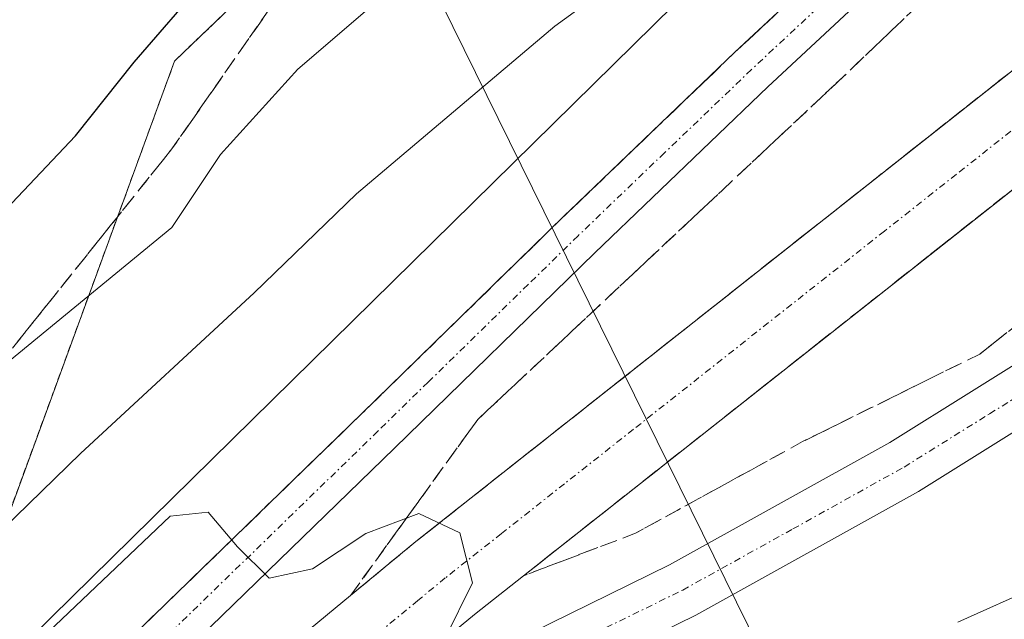
# Model space of a CAD drawing. Units: metres. Extents: x 606525 to 609976, y 4787104 to 4789471.
# Drawn here: x 607766 to 607839, y 4788549 to 4788594 of the extents above; entities that cross this region are included whole.
import ezdxf

# ---------------------------------------------------------------- set-up
doc = ezdxf.new("R2010")
doc.units = ezdxf.units.M
doc.header["$MEASUREMENT"] = 0
for name, pattern in [('TRAZO_Y_PUNTO', [1, 0.5, -0.25, 0, -0.25]), ('TRAZOS', [0.75, 0.5, -0.25]), ('TRAZOSX2', [1.5, 1, -0.5])]:
    doc.linetypes.add(name, pattern=pattern)
for name, color, linetype, lineweight in [('Arbolado forestal', 92, 'TRAZOS', 0), ('Arbolado forestal CxS', 92, 'Continuous', 0), ('Carretera de calzada única', 19, 'Continuous', 13), ('Carretera de calzada única Cxs', 19, 'Continuous', 13), ('Carretera de calzada única eje', 19, 'TRAZO_Y_PUNTO', 0), ('Curva de nivel maestra', 36, 'Continuous', 30), ('Curva de nivel normal', 36, 'Continuous', 0), ('Espacio natural protegido', 2, 'Continuous', 13), ('Espacio natural protegido CxS', 2, 'Continuous', 0), ('Núcleo urbano', 19, 'Continuous', 0), ('Núcleo urbano CxS', 19, 'Continuous', 0), ('Talud superficial', 39, 'TRAZOSX2', 0), ('Tendido', 6, 'Continuous', 0)]:
    doc.layers.add(name, color=color, linetype=linetype, lineweight=lineweight)

# ---------------------------------------------------------------- blocks, each defined once
blk = doc.blocks.new('*U152')
at = {"layer": 'Núcleo urbano CxS', "color": 19, "linetype": 'Continuous', "lineweight": 0}
blk.add_polyline3d([(607680.325, 4788455.508, 68.338), (607699.503, 4788480.327, 63.685), (607715.297, 4788504.017, 57.589), (607760.422, 4788544.63, 63.343), (607777.344, 4788590.883, 51.358), (607806.675, 4788619.087, 50.637), (607851.801, 4788648.418, 51.978), (607876.62, 4788670.981, 51.598), (607894.67, 4788693.544, 48.093), (607916.105, 4788717.235, 47.727)], dxfattribs=at)
blk = doc.blocks.new('*U166')
at = {"layer": 'Arbolado forestal CxS', "color": 92, "linetype": 'Continuous', "lineweight": 0}
blk.add_polyline3d([(607916.105, 4788717.235, 47.727), (607894.67, 4788693.544, 48.093), (607876.62, 4788670.981, 51.598), (607851.801, 4788648.418, 51.978), (607806.675, 4788619.087, 50.637), (607777.344, 4788590.883, 51.358), (607760.422, 4788544.63, 63.343), (607715.297, 4788504.017, 57.589), (607699.503, 4788480.327, 63.685), (607680.325, 4788455.508, 68.338)], dxfattribs=at)

msp = doc.modelspace()

# ---------------------------------------------------------------- linework, layer by layer
at = {"layer": 'Arbolado forestal', "color": 92, "linetype": 'TRAZOS', "lineweight": 0}
msp.add_polyline3d([(607652.379, 4788349.905, 47.928), (607653.23, 4788355.227, 48.058), (607660.738, 4788379.064, 50.693), (607660.737, 4788393.158, 64.79), (607661.929, 4788397.876, 68.249), (607663.505, 4788401.702, 70.447), (607668.192, 4788428.821, 74.814), (607673.287, 4788431.754, 72.96), (607680.325, 4788455.508, 68.338), (607699.503, 4788480.327, 63.685), (607715.297, 4788504.017, 57.589), (607723.896, 4788511.756, 58.304), (607760.423, 4788544.63, 63.343), (607777.344, 4788590.883, 51.359), (607806.675, 4788619.087, 50.637), (607851.801, 4788648.418, 51.978), (607876.62, 4788670.981, 51.598), (607894.67, 4788693.544, 48.092), (607916.105, 4788717.235, 47.727), (607929.08, 4788732.206, 46.261)], dxfattribs=at)
at = {"layer": 'Carretera de calzada única', "color": 19, "linetype": 'Continuous', "lineweight": 13}
for points in [[(607766.4, 4788540.49, 65.494), (607791.25, 4788564.61, 64.416), (607806.16, 4788579.17, 63.483), (607819.07, 4788591.55, 62.414), (607872.66, 4788641.42, 56.734), (607887.12, 4788655.03, 55.195), (607896.16, 4788664.02, 54.228), (607901.41, 4788669.17, 53.747), (607903.37, 4788672.7, 53.56), (607904.33, 4788676.03, 53.45), (607904.36, 4788679.62, 53.371), (607903.85, 4788682.46, 53.33), (607902.78, 4788685.91, 53.262), (607902.67, 4788689.52, 53.175), (607903.55, 4788693.03, 53.098), (607904.64, 4788695.17, 52.93), (607905.67, 4788696.56, 53.011), (607906.88, 4788697.8, 53.214), (607909.73, 4788699.74, 52.892), (607912.99, 4788700.86, 53.082), (607914.7, 4788701.08, 53.123), (607918.14, 4788700.84, 53.192)], [(607932.29, 4788671.79, 53.472), (607930.99, 4788672.93, 53.428), (607928.91, 4788674.29, 53.388), (607925.66, 4788675.33, 53.425), (607923.19, 4788675.56, 53.474), (607915.13, 4788675.05, 53.444), (607912.65, 4788675.46, 53.46), (607909.11, 4788677.15, 53.44), (607907.46, 4788671.32, 53.548), (607906.44, 4788669.05, 53.624), (607902.88, 4788664.99, 53.921), (607875.09, 4788638.83, 56.75), (607821.51, 4788588.97, 62.419), (607808.63, 4788576.62, 63.498), (607793.73, 4788562.07, 64.502), (607768.9, 4788537.97, 65.444), (607754.2, 4788523.07, 65.615), (607736.41, 4788503.65, 65.775)], [(607736.41, 4788503.65, 65.775), (607746.46, 4788513.72, 65.684), (607755.95, 4788522.62, 65.499), (607795.31, 4788555.12, 64.861), (607870.09, 4788614.18, 63.205), (607908.16, 4788644.94, 62.188), (607920.08, 4788655.58, 61.765), (607925.55, 4788661.28, 60.626)], [(607930.99, 4788656.9, 60.767), (607924.92, 4788650.56, 62.176), (607912.7, 4788639.65, 62.556), (607874.42, 4788608.72, 63.497), (607799.69, 4788549.7, 64.648), (607777.01, 4788530.97, 64.897)], [(607777.01, 4788530.97, 64.897), (607796.21, 4788544.23, 64.661), (607800.83, 4788546.82, 64.536), (607814.2, 4788553.39, 64.109), (607830.59, 4788562.49, 63.564), (607843.15, 4788570.33, 62.915), (607856.69, 4788579.45, 62.073), (607867.76, 4788587.45, 61.316), (607889.95, 4788604.74, 59.524), (607913.9, 4788622.86, 57.261), (607931.91, 4788636.14, 55.419), (607938.29, 4788639.84, 55.007), (607940.55, 4788640.87, 54.888), (607945.74, 4788642.43, 54.759), (607950.58, 4788642.77, 54.69), (607955.36, 4788641.98, 54.771)], [(607954.12, 4788636.96, 54.97), (607952.08, 4788638.03, 54.844), (607950.08, 4788638.71, 54.787), (607947.65, 4788638.97, 54.777), (607944.11, 4788637.95, 54.803), (607934.18, 4788632.56, 55.359), (607916.43, 4788619.47, 57.222), (607892.53, 4788601.39, 59.454), (607870.3, 4788584.07, 61.532), (607859.11, 4788575.98, 62.221), (607845.45, 4788566.78, 63.076), (607832.74, 4788558.85, 63.769), (607816.16, 4788549.64, 64.138), (607802.8, 4788543.08, 64.36), (607798.46, 4788540.64, 64.445), (607774.49, 4788523.93, 64.707), (607763.08, 4788514.51, 64.843), (607753.97, 4788505.97, 64.957)]]:
    msp.add_polyline3d(points, dxfattribs=at)
at = {"layer": 'Carretera de calzada única Cxs', "color": 19, "linetype": 'Continuous', "lineweight": 13}
for points in [[(607766.4, 4788540.49, 65.494), (607791.25, 4788564.61, 64.416), (607806.16, 4788579.17, 63.483), (607819.07, 4788591.55, 62.414), (607872.66, 4788641.42, 56.734), (607887.12, 4788655.03, 55.195), (607896.16, 4788664.02, 54.228), (607901.41, 4788669.17, 53.747), (607903.37, 4788672.7, 53.56), (607904.33, 4788676.03, 53.45), (607904.36, 4788679.62, 53.371), (607903.85, 4788682.46, 53.33), (607902.78, 4788685.91, 53.262), (607902.67, 4788689.52, 53.175), (607903.55, 4788693.03, 53.098), (607904.64, 4788695.17, 52.93), (607905.67, 4788696.56, 53.011), (607906.88, 4788697.8, 53.214), (607909.73, 4788699.74, 52.892), (607912.99, 4788700.86, 53.082), (607914.7, 4788701.08, 53.123), (607918.14, 4788700.84, 53.192)], [(607923.19, 4788675.56, 53.474), (607915.13, 4788675.05, 53.444), (607912.65, 4788675.46, 53.46), (607909.11, 4788677.15, 53.44), (607907.46, 4788671.32, 53.548), (607906.44, 4788669.05, 53.624), (607902.88, 4788664.99, 53.921), (607875.09, 4788638.83, 56.75), (607821.51, 4788588.97, 62.419), (607808.63, 4788576.62, 63.498), (607793.73, 4788562.07, 64.502), (607768.9, 4788537.97, 65.444)], [(607687.92, 4788435.9, 66.428), (607690.81, 4788442.82, 66.532), (607694.37, 4788450.1, 66.421), (607700.77, 4788461.03, 66.28), (607710.14, 4788473.88, 66.13), (607725.85, 4788493.07, 65.944), (607726.88, 4788494.09, 65.921), (607736.41, 4788503.65, 65.775), (607746.46, 4788513.72, 65.684), (607755.95, 4788522.62, 65.499), (607795.31, 4788555.12, 64.861), (607870.09, 4788614.18, 63.205), (607908.16, 4788644.94, 62.188), (607920.08, 4788655.58, 61.765)], [(607924.92, 4788650.56, 62.176), (607912.7, 4788639.65, 62.556), (607874.42, 4788608.72, 63.497), (607799.69, 4788549.7, 64.648), (607777.01, 4788530.97, 64.897), (607753.97, 4788505.97, 64.957), (607733.86, 4788485.82, 65.207), (607718.68, 4788467.28, 65.566), (607709.81, 4788455.11, 65.573), (607703.6, 4788444.5, 65.704), (607697.98, 4788431.99, 65.713), (607692.23, 4788416.04, 65.767), (607686.47, 4788398.39, 65.732)], [(607934.18, 4788632.56, 55.359), (607916.43, 4788619.47, 57.222), (607892.53, 4788601.39, 59.454), (607870.3, 4788584.07, 61.532), (607859.11, 4788575.98, 62.221), (607845.45, 4788566.78, 63.076), (607832.74, 4788558.85, 63.769), (607816.16, 4788549.64, 64.138), (607802.8, 4788543.08, 64.36), (607798.46, 4788540.64, 64.445), (607774.49, 4788523.93, 64.707), (607763.08, 4788514.51, 64.843), (607753.97, 4788505.97, 64.957), (607777.01, 4788530.97, 64.897), (607796.21, 4788544.23, 64.661), (607800.83, 4788546.82, 64.536), (607814.2, 4788553.39, 64.109), (607830.59, 4788562.49, 63.564), (607843.15, 4788570.33, 62.915), (607856.69, 4788579.45, 62.073), (607867.76, 4788587.45, 61.316), (607889.95, 4788604.74, 59.524), (607913.9, 4788622.86, 57.261), (607931.91, 4788636.14, 55.419)]]:
    msp.add_polyline3d(points, dxfattribs=at)
at = {"layer": 'Carretera de calzada única eje', "color": 19, "linetype": 'TRAZO_Y_PUNTO', "lineweight": 0}
for points in [[(607908.21, 4788682.6, 53.399), (607906.72, 4788676.59, 53.428), (607905.89, 4788673.67, 53.493), (607905.41, 4788672.01, 53.552), (607904.9, 4788670.87, 53.6), (607903.92, 4788669.11, 53.685), (607902.14, 4788667.08, 53.823), (607899.52, 4788664.5, 54.045), (607894.12, 4788659.42, 54.565), (607889.6, 4788654.93, 55.045), (607884.2, 4788649.85, 55.655), (607876.97, 4788643.04, 56.425), (607873.88, 4788640.12, 56.743), (607861.66, 4788628.76, 58.088), (607834.86, 4788603.82, 61.03), (607827.58, 4788597.04, 61.774), (607820.29, 4788590.26, 62.42), (607813.83, 4788584.07, 62.978), (607807.39, 4788577.89, 63.485), (607803.67, 4788574.26, 63.767), (607796.22, 4788566.98, 64.232), (607792.49, 4788563.34, 64.433), (607773.86, 4788545.25, 65.297)], [(607922.5, 4788653.07, 62.097), (607916.39, 4788647.61, 62.234), (607910.43, 4788642.29, 62.448), (607905.67, 4788638.45, 62.531), (607899.76, 4788633.67, 62.679), (607895, 4788629.83, 62.773), (607889.09, 4788625.05, 62.919), (607879.57, 4788617.36, 63.19), (607872.25, 4788611.45, 63.377), (607867.34, 4788607.57, 63.497), (607861.5, 4788602.96, 63.651), (607856.59, 4788599.07, 63.727), (607850.74, 4788594.46, 63.876), (607845.83, 4788590.58, 63.97), (607840.47, 4788586.35, 64.075), (607835.56, 4788582.47, 64.179), (607830.2, 4788578.24, 64.251), (607811.52, 4788563.48, 64.534), (607806.38, 4788559.43, 64.671), (607801.68, 4788555.71, 64.679), (607797.5, 4788552.41, 64.771), (607795.47, 4788550.74, 64.819), (607790.46, 4788546.6, 64.883)], [(607761.93, 4788520.56, 65.112), (607775.75, 4788527.45, 64.81), (607783.53, 4788532.87, 64.69), (607787.08, 4788535.33, 64.618), (607789.2, 4788536.79, 64.609), (607791.31, 4788538.25, 64.621), (607795.52, 4788541.18, 64.564), (607797.33, 4788542.43, 64.551), (607801.81, 4788544.95, 64.438), (607808.5, 4788548.23, 64.34), (607815.18, 4788551.51, 64.134), (607823.38, 4788556.06, 63.906), (607831.66, 4788560.67, 63.685), (607838.02, 4788564.63, 63.35), (607844.3, 4788568.55, 63.037), (607857.9, 4788577.71, 62.184), (607869.03, 4788585.76, 61.439), (607880.14, 4788594.42, 60.523), (607891.24, 4788603.06, 59.507), (607903.22, 4788612.12, 58.398), (607915.16, 4788621.16, 57.251), (607933.04, 4788634.35, 55.416)]]:
    msp.add_polyline3d(points, dxfattribs=at)
at = {"layer": 'Curva de nivel maestra', "color": 36, "linetype": 'Continuous', "lineweight": 30}
msp.add_polyline3d([(607760.5, 4788575.32, 50), (607769.98, 4788585.34, 50), (607774.34, 4788590.82, 50), (607779.67, 4788597, 50), (607785.41, 4788604.52, 50), (607790.97, 4788609.44, 50), (607801.37, 4788616.82, 50), (607818.02, 4788631.4, 50), (607829.34, 4788640.48, 50), (607834.1, 4788644.73, 50), (607839.3, 4788646.82, 50), (607843.96, 4788649.73, 50), (607848.99, 4788654.68, 50), (607851.67, 4788658.28, 50), (607857, 4788662.54, 50)], dxfattribs=at)
at = {"layer": 'Curva de nivel normal', "color": 36, "linetype": 'Continuous', "lineweight": 0}
for points in [[(607919.38, 4788662.25, 60), (607914.58, 4788658.99, 60), (607886.49, 4788637.5, 60), (607858.45, 4788616.84, 60), (607849.83, 4788611.32, 60), (607847.45, 4788610.93, 60), (607845.84, 4788612.59, 60), (607841.95, 4788615.82, 60), (607840.65, 4788616.18, 60), (607837.54, 4788615.28, 60), (607826.8, 4788608.83, 60), (607805.67, 4788593.49, 60), (607790.9, 4788581.01, 60), (607783.27, 4788573.65, 60), (607770.35, 4788561.68, 60), (607735.65, 4788527.9, 60), (607725.7, 4788517.01, 60), (607724.72, 4788512.83, 60), (607722.77, 4788507.44, 60), (607718.89, 4788503, 60), (607712.41, 4788499.29, 60), (607706.31, 4788494.4, 60), (607694.08, 4788485.98, 60), (607682, 4788476.54, 60)], [(607765.07, 4788568.57, 55), (607777.15, 4788578.5, 55), (607780.76, 4788583.93, 55), (607786.52, 4788590.3, 55), (607797.61, 4788599.82, 55), (607803.48, 4788605.9, 55), (607812.45, 4788613.51, 55), (607822.52, 4788620.3, 55), (607828.4, 4788623.84, 55), (607833.44, 4788628.39, 55), (607838.67, 4788631.07, 55), (607846.67, 4788635.46, 55), (607851.67, 4788639.64, 55), (607855.67, 4788642.63, 55), (607862.67, 4788648.34, 55), (607878.33, 4788659.55, 55)], [(607797.47, 4788547.88, 65), (607799.53, 4788552.04, 65), (607798.6, 4788555.77, 65), (607795.53, 4788557.21, 65), (607791.59, 4788555.72, 65), (607787.61, 4788553.08, 65), (607784.39, 4788552.4, 65), (607782.03, 4788554.72, 65), (607779.84, 4788557.32, 65), (607777.03, 4788557.01, 65), (607731.67, 4788513.89, 65)], [(607851.97, 4788547.77, 65), (607849.82, 4788550.99, 65), (607846.92, 4788553.04, 65), (607841.64, 4788551.79, 65), (607835.67, 4788549.12, 65)]]:
    msp.add_polyline3d(points, dxfattribs=at)
at = {"layer": 'Espacio natural protegido', "color": 2, "linetype": 'Continuous', "lineweight": 13}
msp.add_polyline3d([(607919.508, 4788715.787, 48.438), (607915.827, 4788715.701, 47.912), (607914.059, 4788715.472, 47.605), (607910.571, 4788714.65, 47.015), (607906.163, 4788712.812, 45.999), (607904.047, 4788711.564, 46.036), (607899.479, 4788707.735, 45.913), (607898.471, 4788706.606, 45.989), (607897.469, 4788705.34, 46.011), (607896.243, 4788703.531, 45.98), (607895.077, 4788701.43, 46.281), (607894.136, 4788699.301, 46.483), (607892.855, 4788694.887, 47.072), (607892.399, 4788690.652, 48.086), (607893.287, 4788685.792, 50.063), (607892.675, 4788684.27, 50.496), (607892.6, 4788684.083, 50.55), (607901.629, 4788676.815, 53.44), (607873.989, 4788650.535, 55.938), (607845.212, 4788623.436, 58.909), (607827.318, 4788606.584, 60.538), (607816.02, 4788596.554, 61.238), (607765.19, 4788546.542, 64.211)], dxfattribs=at)
at = {"layer": 'Espacio natural protegido CxS', "color": 2, "linetype": 'Continuous', "lineweight": 0}
for points in [[(607919.508, 4788715.787, 48.438), (607915.827, 4788715.701, 47.912), (607914.059, 4788715.472, 47.605), (607910.571, 4788714.65, 47.015), (607906.163, 4788712.812, 45.999), (607904.047, 4788711.564, 46.036), (607899.479, 4788707.735, 45.913), (607898.471, 4788706.606, 45.989), (607897.469, 4788705.34, 46.011), (607896.243, 4788703.531, 45.98), (607895.077, 4788701.43, 46.281), (607894.136, 4788699.301, 46.483), (607892.855, 4788694.887, 47.072), (607892.399, 4788690.652, 48.086), (607893.287, 4788685.792, 50.063), (607892.675, 4788684.27, 50.496), (607892.6, 4788684.083, 50.55), (607901.629, 4788676.815, 53.44), (607873.989, 4788650.535, 55.938), (607845.212, 4788623.436, 58.909), (607827.318, 4788606.584, 60.538), (607816.02, 4788596.554, 61.238), (607765.19, 4788546.542, 64.211)], [(607919.508, 4788715.787, 48.438), (607915.827, 4788715.701, 47.912), (607914.059, 4788715.472, 47.605), (607910.571, 4788714.65, 47.015), (607906.163, 4788712.812, 45.999), (607904.047, 4788711.564, 46.036), (607899.479, 4788707.735, 45.913), (607898.471, 4788706.606, 45.989), (607897.469, 4788705.34, 46.011), (607896.243, 4788703.531, 45.98), (607895.077, 4788701.43, 46.281), (607894.136, 4788699.301, 46.483), (607892.855, 4788694.887, 47.072), (607892.399, 4788690.652, 48.086), (607893.287, 4788685.791, 50.063), (607892.675, 4788684.269, 50.496), (607892.6, 4788684.082, 50.55), (607901.629, 4788676.815, 53.44), (607873.989, 4788650.535, 55.938), (607845.212, 4788623.436, 58.909), (607827.318, 4788606.584, 60.538), (607816.02, 4788596.554, 61.238), (607765.19, 4788546.542, 64.211)]]:
    msp.add_polyline3d(points, dxfattribs=at)
at = {"layer": 'Núcleo urbano', "color": 19, "linetype": 'Continuous', "lineweight": 0}
msp.add_polyline3d([(607652.379, 4788349.905, 47.928), (607653.23, 4788355.227, 48.058), (607660.738, 4788379.064, 50.693), (607660.737, 4788393.158, 64.79), (607661.929, 4788397.876, 68.249), (607663.505, 4788401.702, 70.447), (607668.192, 4788428.821, 74.814), (607673.287, 4788431.754, 72.96), (607680.325, 4788455.508, 68.338), (607699.503, 4788480.327, 63.685), (607715.297, 4788504.017, 57.589), (607723.896, 4788511.756, 58.304), (607760.423, 4788544.63, 63.343), (607777.344, 4788590.883, 51.359), (607806.675, 4788619.087, 50.637), (607851.801, 4788648.418, 51.978), (607876.62, 4788670.981, 51.598), (607894.67, 4788693.544, 48.092), (607916.105, 4788717.235, 47.727), (607929.08, 4788732.206, 46.261)], dxfattribs=at)
at = {"layer": 'Talud superficial', "color": 39, "linetype": 'TRAZOSX2', "lineweight": 0}
for points in [[(607916.78, 4788708.89, 52.854), (607911.6, 4788708.26, 52.854), (607907.68, 4788707.16, 52.854), (607903.91, 4788704.34, 52.854), (607900.93, 4788700.88, 52.854), (607897.95, 4788697.27, 52.854), (607896.53, 4788694.29, 52.854), (607896.409, 4788690.501, 52.854), (607896.38, 4788689.58, 52.854), (607896.46, 4788685.74, 52.854), (607887.04, 4788678.83, 52.854), (607870.08, 4788667.22, 52.854), (607850.62, 4788651.84, 52.854), (607834.61, 4788639.6, 52.854), (607819.54, 4788625.79, 52.854), (607802.58, 4788610.41, 52.854), (607784.37, 4788594.71, 52.854), (607777.15, 4788584.35, 52.854), (607763.33, 4788567.09, 52.854), (607750.15, 4788552.34, 52.854), (607734.76, 4788529.74, 52.854), (607722.83, 4788517.18, 52.854), (607721.58, 4788502.12, 52.854), (607720.01, 4788489.81, 52.854)], [(607932.29, 4788671.79, 58.911), (607929.72, 4788672.65, 58.911), (607926.39, 4788674, 58.911), (607922.02, 4788674.31, 58.911), (607918.59, 4788673.48, 58.911), (607915.15, 4788672.23, 58.911), (607912.5, 4788669.68, 58.911), (607903.96, 4788662.19, 58.911), (607888.15, 4788647.22, 58.911), (607858.81, 4788619.96, 58.911), (607826.55, 4788589.18, 58.911), (607799.92, 4788564.21, 58.911), (607790.45, 4788551.1, 58.911)], [(607895.94, 4788663.8, 63.512), (607887.12, 4788655.03, 63.512), (607872.66, 4788641.42, 63.512), (607819.07, 4788591.55, 63.512), (607806.16, 4788579.17, 63.512), (607791.25, 4788564.61, 63.512), (607766.4, 4788540.49, 63.512), (607751.65, 4788525.54, 63.512), (607734.62, 4788507.58, 63.512), (607720.01, 4788489.81, 63.512)], [(607941.07, 4788664.1, 60.09), (607943.38, 4788658.59, 60.09), (607942.77, 4788653.59, 60.09), (607941.86, 4788649.65, 60.09), (607938.38, 4788645.26, 60.09), (607930.8, 4788638.74, 60.09), (607919.28, 4788630.11, 60.09), (607901.85, 4788617.07, 60.09), (607876.39, 4788598.13, 60.09), (607856.08, 4788583.29, 60.09), (607841.68, 4788572.53, 60.09), (607837.29, 4788569.08, 60.09), (607824.1, 4788562.56, 60.09), (607811.67, 4788555.74, 60.09), (607803.34, 4788552.58, 60.09)], [(607925.55, 4788661.28, 63.557), (607920.08, 4788655.58, 63.557), (607908.16, 4788644.94, 63.557), (607870.09, 4788614.18, 63.557), (607795.31, 4788555.12, 63.557), (607790.45, 4788551.1, 63.557)], [(607930.99, 4788656.9, 63.65), (607924.92, 4788650.56, 63.65), (607912.7, 4788639.65, 63.65), (607874.42, 4788608.72, 63.65), (607803.34, 4788552.58, 63.65)], [(607765.633, 4788569.967, 54.773), (607766.785, 4788571.405, 54.693), (607767.937, 4788572.843, 54.302), (607769.088, 4788574.282, 53.739), (607770.24, 4788575.72, 53.257), (607771.392, 4788577.158, 52.898), (607772.543, 4788578.597, 52.652), (607773.695, 4788580.035, 52.528), (607774.847, 4788581.473, 52.467), (607775.998, 4788582.912, 52.468), (607777.15, 4788584.35, 52.801), (607778.181, 4788585.83, 53.076), (607779.213, 4788587.31, 53.11), (607780.244, 4788588.79, 52.914), (607781.276, 4788590.27, 52.694), (607782.307, 4788591.75, 52.574), (607783.339, 4788593.23, 52.364), (607784.37, 4788594.71, 52.186)], [(607821.967, 4788594.246, 62.162), (607820.518, 4788592.898, 62.303), (607819.07, 4788591.55, 62.414), (607817.636, 4788590.175, 62.534), (607816.201, 4788588.799, 62.659), (607814.767, 4788587.423, 62.791), (607813.332, 4788586.048, 62.917), (607811.898, 4788584.672, 63.045), (607810.463, 4788583.297, 63.157), (607809.029, 4788581.921, 63.257), (607807.594, 4788580.546, 63.369), (607806.16, 4788579.17, 63.483), (607804.804, 4788577.847, 63.591), (607803.449, 4788576.523, 63.693), (607802.094, 4788575.199, 63.8), (607800.738, 4788573.876, 63.897), (607799.383, 4788572.552, 63.985), (607798.027, 4788571.228, 64.058), (607796.672, 4788569.905, 64.134), (607795.316, 4788568.581, 64.202), (607793.961, 4788567.257, 64.287), (607792.605, 4788565.934, 64.36), (607791.25, 4788564.61, 64.416), (607789.869, 4788563.27, 64.504), (607788.489, 4788561.93, 64.591), (607787.108, 4788560.59, 64.669), (607785.728, 4788559.25, 64.723), (607784.347, 4788557.91, 64.798), (607782.967, 4788556.57, 64.855), (607781.586, 4788555.23, 64.911), (607780.206, 4788553.89, 64.97), (607778.825, 4788552.55, 65.067), (607777.444, 4788551.21, 65.13), (607776.064, 4788549.87, 65.134), (607774.683, 4788548.53, 65.203)], [(607840.49, 4788590.802, 63.907), (607838.932, 4788589.572, 63.941), (607837.374, 4788588.341, 64.073), (607835.816, 4788587.111, 64.064), (607834.258, 4788585.881, 64.051), (607832.7, 4788584.65, 64.12), (607831.142, 4788583.42, 64.245), (607829.584, 4788582.189, 64.225), (607828.026, 4788580.959, 64.232), (607826.468, 4788579.728, 64.266), (607824.91, 4788578.498, 64.32), (607823.352, 4788577.268, 64.342), (607821.795, 4788576.037, 64.371), (607820.237, 4788574.807, 64.355), (607818.679, 4788573.576, 64.488), (607817.121, 4788572.346, 64.539), (607815.563, 4788571.116, 64.465), (607814.005, 4788569.885, 64.45), (607812.447, 4788568.655, 64.598), (607810.889, 4788567.424, 64.609), (607809.331, 4788566.194, 64.586), (607807.773, 4788564.963, 64.627), (607806.215, 4788563.733, 64.723), (607804.657, 4788562.503, 64.734), (607803.1, 4788561.272, 64.738), (607801.542, 4788560.042, 64.753), (607799.984, 4788558.811, 64.784), (607798.426, 4788557.581, 64.822), (607796.868, 4788556.351, 64.852), (607795.31, 4788555.12, 64.861), (607794.095, 4788554.115, 64.908), (607792.88, 4788553.11, 64.967), (607791.665, 4788552.105, 64.982), (607790.45, 4788551.1, 64.956), (607791.502, 4788552.557, 65.003), (607792.554, 4788554.013, 64.961), (607793.607, 4788555.47, 64.867), (607794.659, 4788556.927, 64.831), (607795.711, 4788558.383, 64.853), (607796.763, 4788559.84, 64.748), (607797.816, 4788561.297, 64.634), (607798.868, 4788562.753, 64.587), (607799.92, 4788564.21, 64.546), (607801.322, 4788565.524, 64.436), (607802.723, 4788566.839, 64.307), (607804.125, 4788568.153, 64.25), (607805.526, 4788569.467, 64.22), (607806.928, 4788570.781, 64.092), (607808.329, 4788572.095, 63.9), (607809.731, 4788573.41, 63.674), (607811.133, 4788574.724, 63.562), (607812.534, 4788576.038, 63.56), (607813.936, 4788577.352, 63.497), (607815.337, 4788578.666, 63.334), (607816.739, 4788579.981, 63.261), (607818.14, 4788581.295, 63.254), (607819.542, 4788582.609, 63.119), (607820.944, 4788583.923, 62.92), (607822.345, 4788585.238, 62.918), (607823.747, 4788586.552, 62.855), (607825.148, 4788587.866, 62.621), (607826.55, 4788589.18, 62.401), (607827.953, 4788590.518, 62.475), (607829.355, 4788591.857, 62.356), (607830.758, 4788593.195, 62.045), (607832.16, 4788594.533, 61.986)], [(607840.217, 4788571.38, 63.001), (607838.753, 4788570.23, 63.104), (607837.29, 4788569.08, 63.084), (607835.641, 4788568.265, 63.119), (607833.992, 4788567.45, 63.295), (607832.344, 4788566.635, 63.429), (607830.695, 4788565.82, 63.54), (607829.046, 4788565.005, 63.597), (607827.397, 4788564.19, 63.568), (607825.749, 4788563.375, 63.57), (607824.1, 4788562.56, 63.756), (607822.546, 4788561.708, 63.867), (607820.992, 4788560.855, 63.913), (607819.439, 4788560.003, 63.921), (607817.885, 4788559.15, 63.901), (607816.331, 4788558.298, 63.902), (607814.777, 4788557.445, 64.077), (607813.224, 4788556.593, 64.195), (607811.67, 4788555.74, 64.256), (607810.004, 4788555.108, 64.317), (607808.338, 4788554.476, 64.391), (607806.672, 4788553.844, 64.477), (607805.006, 4788553.212, 64.517), (607803.34, 4788552.58, 64.559), (607804.885, 4788553.801, 64.536), (607806.43, 4788555.021, 64.532), (607807.976, 4788556.241, 64.492), (607809.521, 4788557.462, 64.471), (607811.066, 4788558.682, 64.463), (607812.611, 4788559.903, 64.371), (607814.156, 4788561.123, 64.322), (607815.702, 4788562.344, 64.345), (607817.247, 4788563.564, 64.388), (607818.792, 4788564.784, 64.315), (607820.337, 4788566.005, 64.282), (607821.883, 4788567.225, 64.283), (607823.428, 4788568.446, 64.325), (607824.973, 4788569.666, 64.298), (607826.518, 4788570.887, 64.274), (607828.063, 4788572.107, 64.218), (607829.609, 4788573.328, 64.275), (607831.154, 4788574.548, 64.274), (607832.699, 4788575.768, 64.169), (607834.244, 4788576.989, 64.126), (607835.79, 4788578.209, 64.177), (607837.335, 4788579.43, 64.137), (607838.88, 4788580.65, 64.07), (607840.425, 4788581.871, 64.062)]]:
    msp.add_polyline3d(points, dxfattribs=at)
at = {"layer": 'Tendido', "color": 6, "linetype": 'Continuous', "lineweight": 0}
msp.add_polyline3d([(607862.29, 4788463.123, 104.114), (607709.32, 4788773.55, 112.248), (607633.013, 4788929.45, 171.306), (607576.882, 4789045.771, 196.05), (607527.062, 4789143.633, 211.293), (607406.23, 4789232.555, 153.06), (607301.628, 4789311.695, 117.898)], dxfattribs=at)

# ---------------------------------------------------------------- block references
at = {"layer": 'Arbolado forestal CxS', "color": 92, "linetype": 'Continuous', "lineweight": 0}
msp.add_blockref('*U166', (0, 0), dxfattribs=at)
at = {"layer": 'Núcleo urbano CxS', "color": 19, "linetype": 'Continuous', "lineweight": 0}
msp.add_blockref('*U152', (0, 0), dxfattribs=at)

doc.saveas('drawing.dxf')
